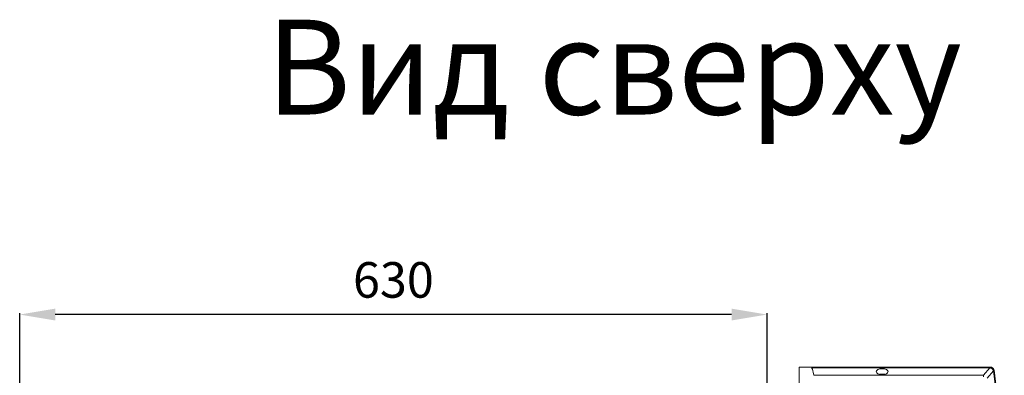
# Model space of a CAD drawing. Units: millimetres. Extents: x 21158 to 40774, y 6333 to 19764.
# Drawn here: x 22982 to 23812, y 11994 to 12294 of the extents above; entities that cross this region are included whole.
import ezdxf

# ---------------------------------------------------------------- set-up
doc = ezdxf.new("R2010")
doc.units = ezdxf.units.MM
for name, color, linetype in [('0-OPISY', 8, 'Continuous'), ('LEO FB + KM', 7, 'Continuous'), ('TABELKA', 7, 'Continuous')]:
    doc.layers.add(name, color=color, linetype=linetype)
doc.styles.add('SLDTEXTSTYLE0', font='arial.ttf')
doc.styles.get("Standard").update_dxf_attribs({"font": 'arial.ttf'})
doc.dimstyles.new('ISO-25', dxfattribs={"dimtxt": 2.5, "dimasz": 2.5, "dimexe": 1.25, "dimexo": 0.625, "dimtad": 1, "dimtxsty": 'Standard', "dimcen": 2.5, "dimadec": 0, "dimazin": 0, "dimtfac": 1, "dimtmove": 0, "dimatfit": 3, "dimfxl": 1, "dimarcsym": 0})

# ---------------------------------------------------------------- blocks, each defined once
blk = doc.blocks.new('*D6')
at = {"layer": '0-OPISY', "color": 0, "lineweight": -2}
for p, q in [((22981.65, 11925.68), (22981.65, 12046.68)), ((23581.65, 12045.43), (23011.65, 12045.43)), ((23611.65, 11925.68), (23611.65, 12046.68))]:
    blk.add_line(p, q, dxfattribs=at)
at = {"layer": '0-OPISY', "color": 0}
for points in [[(23011.65, 12050.43), (23011.65, 12040.43), (22981.65, 12045.43)], [(23581.65, 12040.43), (23581.65, 12050.43), (23611.65, 12045.43)]]:
    blk.add_solid(points, dxfattribs=at)
at = {"layer": 'Defpoints', "color": 0}
for p in [(22981.65, 12045.43), (22981.65, 11925.05), (23611.65, 11925.05)]:
    blk.add_point(p, dxfattribs=at)
at = {"layer": '0-OPISY', "color": 0, "insert": (23296.65, 12070.76), "char_height": 30, "attachment_point": 5}
blk.add_mtext('630', dxfattribs=at)

msp = doc.modelspace()

# ---------------------------------------------------------------- linework, layer by layer
at = {"layer": 'LEO FB + KM', "color": 7, "linetype": 'Continuous', "lineweight": 15}
for p, q in [((23649.249, 12001.049), (23638.736, 12001.049)), ((23649.249, 12001.049), (23799.93, 12001.049)), ((23799.93, 12001.049), (23800.004, 12001.048)), ((23799.93, 12001.049), (23799.93, 12000.424)), ((23800.004, 12001.048), (23800.363, 12001.018)), ((23638.647, 11976.049), (23638.647, 12000.537)), ((23649.476, 11999.549), (23649.497, 11999.549)), ((23799.483, 12000.504), (23649.693, 12000.504)), ((23649.739, 12000.398), (23651.012, 11994.176)), ((23799.483, 12000.398), (23649.739, 12000.398)), ((23651.012, 11994.176), (23794.103, 11994.176)), ((23706.379, 11995.049), (23710.915, 11995.049)), ((23794.103, 11994.176), (23799.483, 12000.398)), ((23794.103, 11992.769), (23794.103, 11994.176)), ((23802.423, 11997.93), (23797.047, 11991.713)), ((23800.079, 12000.32), (23799.483, 12000.398)), ((23800.313, 12000.414), (23800.044, 12000.462)), ((23800.259, 12000.278), (23800.079, 12000.32)), ((23802.381, 11998.16), (23802.37, 11998.208)), ((23802.423, 11997.93), (23802.381, 11998.16)), ((23802.451, 11998.28), (23802.434, 11998.4)), ((23802.461, 11998.053), (23802.435, 11998.28))]:
    msp.add_line(p, q, dxfattribs=at)
at = {"layer": 'LEO FB + KM', "color": 8, "linetype": 'Continuous', "lineweight": 15}
for p, q in [((23649.653, 12000.424), (23649.344, 12000.424)), ((23799.483, 12000.504), (23799.483, 12000.398))]:
    msp.add_line(p, q, dxfattribs=at)
at = {"layer": 'LEO FB + KM', "color": 7, "linetype": 'Continuous', "lineweight": 15, "flags": 128}
for points in [[(23801.884, 11999.12), (23801.999, 11999.241), (23802.099, 11999.365), (23802.18, 11999.487), (23802.24, 11999.604), (23802.277, 11999.713), (23802.29, 11999.811), (23802.278, 11999.894), (23802.243, 11999.96)], [(23811.112, 11928.027), (23810.543, 11932.607), (23808.265, 11950.929), (23802.423, 11997.93)], [(23811.186, 11928.15), (23809.595, 11940.95), (23802.497, 11998.053)], [(23802.907, 11998.424), (23803.484, 11993.844), (23805.794, 11975.523), (23811.584, 11929.597)]]:
    msp.add_lwpolyline(points, dxfattribs=at)
at = {"layer": 'LEO FB + KM', "color": 8, "linetype": 'Continuous', "lineweight": 15, "flags": 128}
msp.add_lwpolyline([(23802.459, 11998.132), (23802.491, 11998.142), (23802.615, 11998.186), (23802.721, 11998.233), (23802.805, 11998.281), (23802.865, 11998.33), (23802.899, 11998.378), (23802.907, 11998.424)], dxfattribs=at)
at = {"layer": 'LEO FB + KM', "color": 7, "linetype": 'Continuous', "lineweight": 15}
for centre, radius, start, end in [((23813.003, 12000.223), 13.025, 176.36917, 179.118304), ((23802.318, 11998.33), 0.132, 293.15209, 359.728446), ((23802.328, 11998.28), 0.132, 293.62404, 0.998154)]:
    msp.add_arc(centre, radius, start, end, dxfattribs=at)
at = {"layer": 'LEO FB + KM', "color": 8, "linetype": 'Continuous', "lineweight": 15}
for centre, radius, start, end in [((23799.91, 12000.353), 0.173, 348.954129, 39.477578), ((23800.083, 12000.311), 0.178, 349.259117, 43.869361), ((23802.362, 11998.05), 0.135, 296.759867, 3.071267)]:
    msp.add_arc(centre, radius, start, end, dxfattribs=at)
at = {"layer": 'LEO FB + KM', "color": 7, "linetype": 'Continuous', "lineweight": 15}
for centre, major_axis, start_param, end_param in [((23638.736, 12000.049), (0, -1), 3.1415927, 4.2028784), ((23649.249, 12000.049), (0, -1), 1.9551931, 3.1415927), ((23649.476, 12000.949), (0, -1.4), 5.0967858, 6.2831853), ((23649.497, 12000.949), (0, -1.4), 0, 0.9243841), ((23649.693, 11999.504), (0, -1), 2.6781199, 4.0659768)]:
    msp.add_ellipse(centre, major_axis=major_axis, ratio=0.1022476, start_param=start_param, end_param=end_param, dxfattribs=at)
msp.add_ellipse((23708.647, 11997.276), major_axis=(5, 0), ratio=0.4997814, dxfattribs=at)
for points, knots in [([(23800.363, 12001.018), (23800.5, 12000.993), (23800.768, 12000.944), (23801.02, 12000.843), (23801.143, 12000.793)], [0, 0, 0, 0, 0.510182, 1, 1, 1, 1]), ([(23800.142, 12000.447), (23800.051, 12000.462), (23799.834, 12000.498), (23799.612, 12000.487), (23799.483, 12000.481)], [0, 0, 0, 0, 0.4156264, 1, 1, 1, 1]), ([(23801.626, 11999.627), (23801.609, 11999.65), (23801.428, 11999.903), (23800.947, 12000.232), (23800.441, 12000.362), (23800.21, 12000.421)], [0, 0, 0, 0, 0.051147, 0.5651535, 1, 1, 1, 1]), ([(23801.601, 11999.415), (23801.501, 11999.528), (23801.245, 11999.817), (23800.778, 12000.114), (23800.406, 12000.231), (23800.259, 12000.278)], [0, 0, 0, 0, 0.2783818, 0.713958, 1, 1, 1, 1]), ([(23801.136, 12000.097), (23801.149, 12000.142), (23801.193, 12000.289), (23801.231, 12000.512), (23801.221, 12000.711), (23801.176, 12000.778), (23801.144, 12000.793), (23801.143, 12000.793)], [0, 0, 0, 0, 0.124821, 0.4125368, 0.7017999, 0.9910476, 1, 1, 1, 1]), ([(23801.143, 12000.793), (23801.462, 12000.614), (23801.852, 12000.395), (23802.17, 12000.048), (23802.234, 11999.971), (23802.243, 11999.96)], [0, 0, 0, 0, 0.788823, 0.9674674, 1, 1, 1, 1]), ([(23801.621, 11999.624), (23801.631, 11999.617), (23801.663, 11999.596), (23801.64, 11999.508), (23801.61, 11999.434), (23801.602, 11999.417), (23801.601, 11999.415)], [0, 0, 0, 0, 0.2580114, 0.839989, 0.9827332, 1, 1, 1, 1]), ([(23802.37, 11998.208), (23802.302, 11998.415), (23802.168, 11998.825), (23801.854, 11999.208), (23801.648, 11999.377), (23801.601, 11999.415)], [0, 0, 0, 0, 0.44104576, 0.87392034, 1, 1, 1, 1]), ([(23802.482, 11998.144), (23802.445, 11998.321), (23802.349, 11998.782), (23802.038, 11999.323), (23801.703, 11999.548), (23801.603, 11999.615)], [0, 0, 0, 0, 0.304281, 0.7932397, 1, 1, 1, 1]), ([(23802.243, 11999.96), (23802.413, 11999.72), (23802.74, 11999.259), (23802.853, 11998.695), (23802.907, 11998.424)], [0, 0, 0, 0, 0.5206435, 1, 1, 1, 1])]:
    msp.add_open_spline(points, degree=3, knots=knots, dxfattribs=at)

# ---------------------------------------------------------------- texts
at = {"layer": 'TABELKA', "insert": (22932.88, 12294.141), "char_height": 80, "width": 1099.19712, "attachment_point": 1, "style": 'SLDTEXTSTYLE0'}
msp.add_mtext('\\pxqc;{\\fArial|b1|i1|c238|p34;Вид сверху}', dxfattribs=at)

# ---------------------------------------------------------------- dimensions: what is measured, and where the dimension line sits
at = {"layer": '0-OPISY'}
dim = msp.add_linear_dim(base=(22981.647, 12045.435), p1=(23611.647, 11925.051), p2=(22981.647, 11925.051), dimstyle='ISO-25', override={"dimtxt": 30, "dimasz": 30, "dimgap": 10}, dxfattribs=at)
dim.commit()
dim.dimension.update_dxf_attribs({"geometry": '*D6', "text_midpoint": (23296.647, 12070.762)})

doc.saveas('drawing.dxf')
